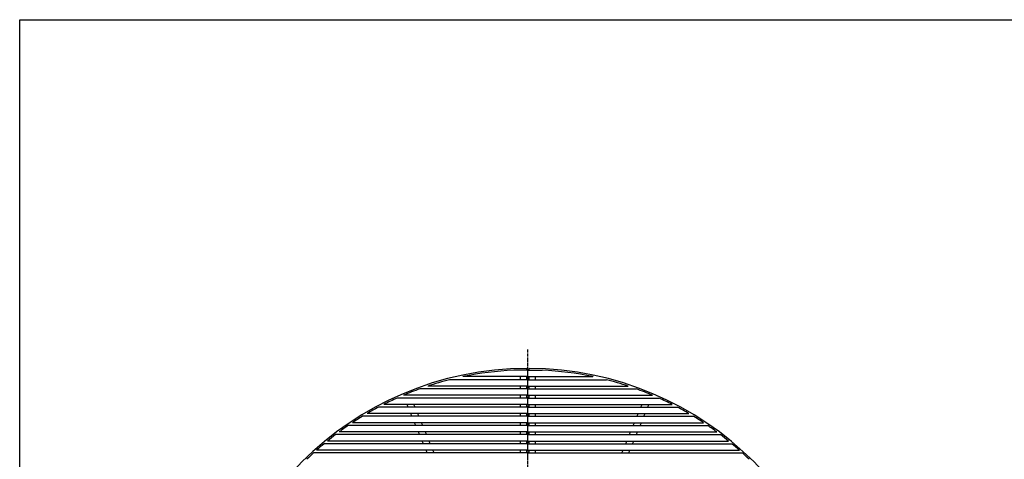
# Model space of a CAD drawing. Extents: x 100 to 7700, y 200 to 5600.
# Drawn here: x 100 to 2410, y 4567 to 5600 of the extents above; entities that cross this region are included whole.
import ezdxf

# ---------------------------------------------------------------- set-up
doc = ezdxf.new("R2010")
doc.units = 0
doc.header["$LTSCALE"] = 0.2
doc.linetypes.add('CENTER', pattern=[50.8, 31.75, -6.35, 6.35, -6.35])
doc.layers.add('LAY-10', color=7, linetype='CONTINUOUS')
doc.layers.add('LAY-255', color=7, linetype='CONTINUOUS')

msp = doc.modelspace()

# ---------------------------------------------------------------- linework, layer by layer
at = {"layer": 'LAY-10', "color": 2, "linetype": 'CENTER'}
msp.add_line((1292.5, 3224), (1292.5, 4825.86), dxfattribs=at)
at = {"layer": 'LAY-10', "color": 7, "linetype": 'CONTINUOUS'}
for p, q in [((1292.5, 4761.61), (1139.97, 4761.61)), ((1292.5, 4776.61), (1259.05, 4776.61)), ((1275, 4754.36), (1275, 4761.61)), ((1290, 4776.61), (1290, 4780.86)), ((1290, 4754.36), (1290, 4761.61)), ((1292.5, 4776.61), (1325.95, 4776.61)), ((1292.5, 4761.61), (1292.5, 4776.61)), ((1292.5, 4761.61), (1445.03, 4761.61)), ((1295, 4776.61), (1295, 4780.86)), ((1295, 4754.36), (1295, 4761.61)), ((1310, 4754.36), (1310, 4761.61)), ((1292.5, 4739.36), (1057.36, 4739.36)), ((1292.5, 4754.36), (1108.63, 4754.36)), ((1275, 4732.86), (1275, 4739.36)), ((1290, 4732.86), (1290, 4739.36)), ((1292.5, 4754.36), (1476.38, 4754.36)), ((1292.5, 4739.36), (1292.5, 4754.36)), ((1292.5, 4739.36), (1527.64, 4739.36)), ((1295, 4732.86), (1295, 4739.36)), ((1310, 4732.86), (1310, 4739.36)), ((1292.5, 4717.86), (1000.45, 4717.86)), ((1292.5, 4732.86), (1038.61, 4732.86)), ((1275, 4711.36), (1275, 4717.86)), ((1290, 4711.36), (1290, 4717.86)), ((1292.5, 4732.86), (1546.39, 4732.86)), ((1292.5, 4717.86), (1292.5, 4732.86)), ((1292.5, 4717.86), (1584.55, 4717.86)), ((1295, 4711.36), (1295, 4717.86)), ((1310, 4711.36), (1310, 4717.86)), ((1292.5, 4689.86), (941.81, 4689.86)), ((1292.5, 4696.36), (954.31, 4696.36)), ((1292.5, 4711.36), (985.61, 4711.36)), ((1011.42, 4689.86), (1008.72, 4696.36)), ((1027.65, 4689.86), (1024.96, 4696.36)), ((1275, 4689.86), (1275, 4696.36)), ((1290, 4689.86), (1290, 4696.36)), ((1292.5, 4711.36), (1599.39, 4711.36)), ((1292.5, 4696.36), (1292.5, 4711.36)), ((1292.5, 4696.36), (1630.69, 4696.36)), ((1292.5, 4689.86), (1643.19, 4689.86)), ((1292.5, 4674.86), (1292.5, 4689.86)), ((1295, 4689.86), (1295, 4696.36)), ((1310, 4689.86), (1310, 4696.36)), ((1557.35, 4689.86), (1560.04, 4696.36)), ((1573.59, 4689.86), (1576.28, 4696.36)), ((1292.5, 4668.36), (904.1, 4668.36)), ((1292.5, 4674.86), (914.97, 4674.86)), ((1020.32, 4668.36), (1017.63, 4674.86)), ((1036.56, 4668.36), (1033.87, 4674.86)), ((1275, 4668.36), (1275, 4674.86)), ((1290, 4668.36), (1290, 4674.86)), ((1292.5, 4674.86), (1670.03, 4674.86)), ((1292.5, 4668.36), (1680.9, 4668.36)), ((1292.5, 4653.36), (1292.5, 4668.36)), ((1295, 4668.36), (1295, 4674.86)), ((1310, 4668.36), (1310, 4674.86)), ((1548.44, 4668.36), (1551.14, 4674.86)), ((1564.68, 4668.36), (1567.37, 4674.86)), ((1292.5, 4646.86), (870.83, 4646.86)), ((1292.5, 4653.36), (880.49, 4653.36)), ((1029.23, 4646.86), (1026.53, 4653.36)), ((1045.46, 4646.86), (1042.77, 4653.36)), ((1275, 4646.86), (1275, 4653.36)), ((1290, 4646.86), (1290, 4653.36)), ((1292.5, 4653.36), (1704.52, 4653.36)), ((1292.5, 4646.86), (1714.17, 4646.86)), ((1292.5, 4631.86), (1292.5, 4646.86)), ((1295, 4646.86), (1295, 4653.36)), ((1310, 4646.86), (1310, 4653.36)), ((1539.54, 4646.86), (1542.23, 4653.36)), ((1555.77, 4646.86), (1558.47, 4653.36)), ((1292.5, 4625.36), (841.02, 4625.36)), ((1292.5, 4631.86), (849.71, 4631.86)), ((1038.13, 4625.36), (1035.44, 4631.86)), ((1054.37, 4625.36), (1051.68, 4631.86)), ((1275, 4625.36), (1275, 4631.86)), ((1290, 4625.36), (1290, 4631.86)), ((1292.5, 4631.86), (1735.29, 4631.86)), ((1292.5, 4625.36), (1743.98, 4625.36)), ((1292.5, 4610.36), (1292.5, 4625.36)), ((1295, 4625.36), (1295, 4631.86)), ((1310, 4625.36), (1310, 4631.86)), ((1530.63, 4625.36), (1533.33, 4631.86)), ((1546.87, 4625.36), (1549.56, 4631.86)), ((1292.5, 4603.86), (814.03, 4603.86)), ((1292.5, 4610.36), (821.92, 4610.36)), ((1047.04, 4603.86), (1044.35, 4610.36)), ((1063.27, 4603.86), (1060.58, 4610.36)), ((1275, 4603.86), (1275, 4610.36)), ((1290, 4603.86), (1290, 4610.36)), ((1292.5, 4610.36), (1763.08, 4610.36)), ((1292.5, 4603.86), (1770.97, 4603.86)), ((1292.5, 4588.86), (1292.5, 4603.86)), ((1295, 4603.86), (1295, 4610.36)), ((1310, 4603.86), (1310, 4610.36)), ((1521.73, 4603.86), (1524.42, 4610.36)), ((1537.96, 4603.86), (1540.66, 4610.36)), ((1292.5, 4582.36), (789.4, 4582.36)), ((1292.5, 4588.86), (796.62, 4588.86)), ((1055.94, 4582.36), (1053.25, 4588.86)), ((1072.18, 4582.36), (1069.49, 4588.86)), ((1275, 4582.36), (1275, 4588.86)), ((1290, 4582.36), (1290, 4588.86)), ((1292.5, 4588.86), (1788.38, 4588.86)), ((1292.5, 4582.36), (1795.6, 4582.36)), ((1292.5, 4567.36), (1292.5, 4582.36)), ((1295, 4582.36), (1295, 4588.86)), ((1310, 4582.36), (1310, 4588.86)), ((1512.82, 4582.36), (1515.51, 4588.86)), ((1529.06, 4582.36), (1531.75, 4588.86))]:
    msp.add_line(p, q, dxfattribs=at)
for radius, start, end in [(750, 90.19101, 179.80899), (746.5, 92.56856, 101.79043), (750, 0.19101, 89.80899), (746.5, 78.20957, 87.43144), (746.5, 104.25962, 108.36007), (746.5, 71.63993, 75.74038), (746.5, 109.8831, 113.0308), (746.5, 66.9692, 70.1169), (746.5, 118.01967, 120.37974), (746.5, 114.27435, 116.93846), (746.5, 63.06154, 65.72565), (746.5, 59.62026, 61.98033), (746.5, 121.35219, 123.49941), (746.5, 56.50059, 58.64781), (746.5, 124.39283, 126.38101), (746.5, 53.61899, 55.60717), (746.5, 127.21391, 129.07792), (746.5, 50.92208, 52.78609), (746.5, 129.86275, 131.62673), (746.5, 48.37327, 50.13725), (746.5, 132.37232, 134.0538), (746.5, 45.9462, 47.62768)]:
    msp.add_arc((1292.5, 4030.86), radius, start, end, dxfattribs=at)
at = {"layer": 'LAY-255', "color": 7, "linetype": 'CONTINUOUS'}
for p, q in [((100, 5600), (7700, 5600)), ((100, 200), (100, 5600))]:
    msp.add_line(p, q, dxfattribs=at)

doc.saveas('drawing.dxf')
